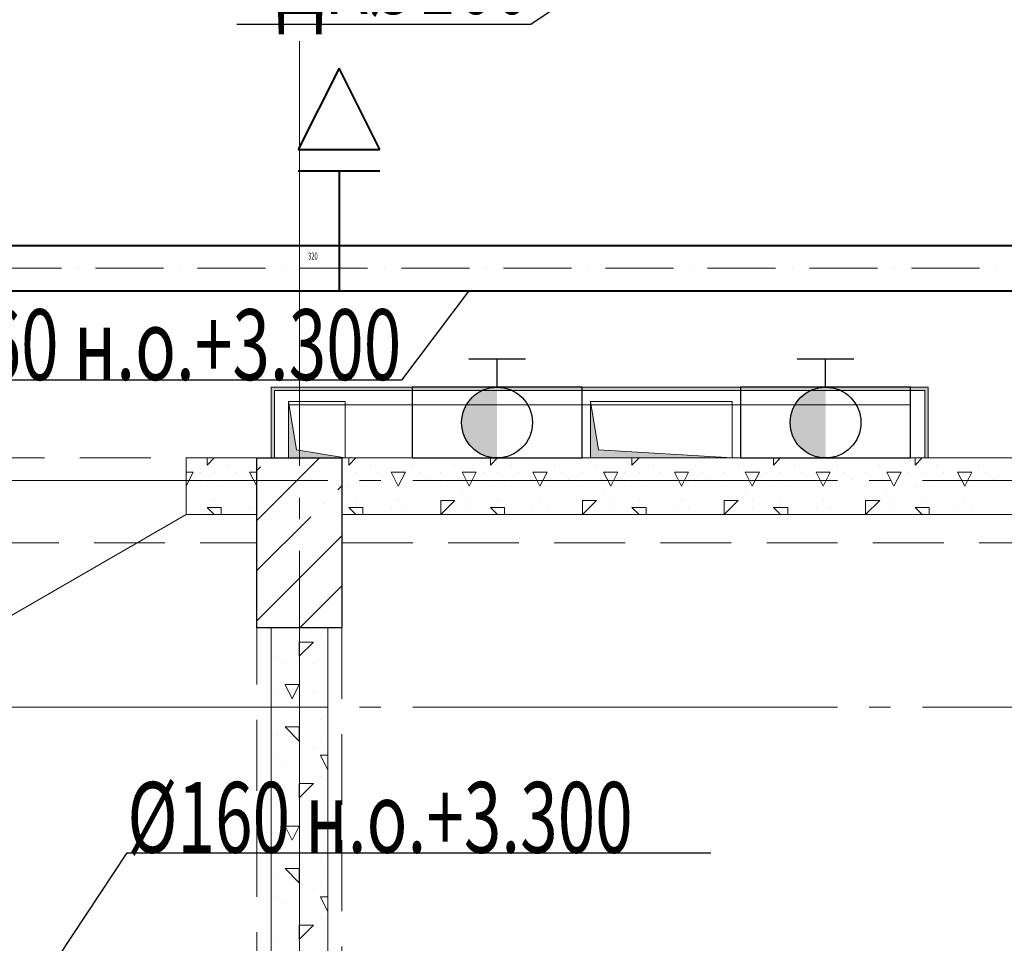
# Model space of a CAD drawing. Units: millimetres. Extents: x -86562 to 1338151, y -473922 to 387513.
# Drawn here: x 244913 to 248390, y -310114 to -306852 of the extents above; entities that cross this region are included whole.
import ezdxf
from ezdxf import colors
from ezdxf.entities.mleader import LeaderData, LeaderLine
from ezdxf.enums import TextEntityAlignment as Align
from ezdxf.math import Vec2, Vec3

# ---------------------------------------------------------------- set-up
doc = ezdxf.new("R2010")
doc.units = ezdxf.units.MM
for name, pattern in [('ACAD_ISO10W100', [18, 12, -3, 0, -3]), ('CENTER', [50.8, 31.75, -6.35, 6.35, -6.35]), ('HIDDEN', [0.375, 0.25, -0.125]), ('ГОСТ 2.303 5', [24, 20, -1.5, 1, -1.5])]:
    doc.linetypes.add(name, pattern=pattern)
for name, color, linetype, lineweight in [('АР_ Двери', 7, 'Continuous', 9), ('АР_Оси Секционные', 253, 'CENTER', 9), ('АР_Панели-Балки', 173, 'Continuous', 30), ('АР_Панели-Монолит', 173, 'Continuous', 30), ('АР_Стены_Газобетон', 145, 'Continuous', 13), ('АР_Стены_Гипсокартон_Гипсоволокно', 91, 'Continuous', 9), ('АР_Шахты', 150, 'Continuous', 5), ('ОВ2 вытяжка', 5, 'Continuous', 40), ('ОВ2 отверстия для лючков', 3, 'Continuous', 50), ('ОВ2 Отопление', 20, 'Continuous', 40), ('ОВ2 Приток', 1, 'Continuous', 40)]:
    doc.layers.add(name, color=color, linetype=linetype, lineweight=lineweight)
doc.styles.add('ISOCPEUR_I', font='isocpeui.ttf', dxfattribs={"width": 0.8, "height": 203.846154})
doc.styles.get("Standard").update_dxf_attribs({"font": 'isocpeui.ttf', "height": 300})

# ---------------------------------------------------------------- blocks, each defined once
blk = doc.blocks.new('Сетка осей_1 этаж')
at = {"layer": 'АР_Оси Секционные', "linetype": 'ГОСТ 2.303 5', "ltscale": 75}
for points in [[(31050, 22552), (31050, -2658.4), (31050, -3458.4)], [(17050, 6600), (93082.8, 6600), (93882.8, 6600)], [(17050, 5800), (93082.8, 5800), (93882.8, 5800)]]:
    blk.add_lwpolyline(points, dxfattribs=at)
blk = doc.blocks.new('*U1142')
at = {"linetype": 'ByBlock', "ltscale": 100}
blk.add_hatch(color=0, dxfattribs=at).paths.add_polyline_path([(0, 500), (0, 0), (28.3, 471.7), (200, 500)])
at = {"color": 0, "linetype": 'ByBlock', "lineweight": -2, "ltscale": 100}
for points in [[(0, 500), (200, 500), (200, 0), (0, 0)], [(0, 500), (0, 0), (28.3, 471.7), (200, 500)]]:
    blk.add_lwpolyline(points, close=True, dxfattribs=at)
blk = doc.blocks.new('*U1149')
at = {"linetype": 'ByBlock', "ltscale": 100}
blk.add_hatch(color=0, dxfattribs=at).paths.add_polyline_path([(0, 200), (0, 0), (28.3, 171.7), (200, 200)])
at = {"color": 0, "linetype": 'ByBlock', "lineweight": -2, "ltscale": 100}
for points in [[(0, 200), (200, 200), (200, 0), (0, 0)], [(0, 200), (0, 0), (28.3, 171.7), (200, 200)]]:
    blk.add_lwpolyline(points, close=True, dxfattribs=at)

msp = doc.modelspace()

# ---------------------------------------------------------------- hatches: boundary and pattern name
at = {"lineweight": -2}
for points in [[(246473.656, -308274.96, -0.41421356), (246598.656, -308149.96), (246598.656, -308399.96, -0.41421356)], [(247633.656, -308274.96, -0.41421356), (247758.656, -308149.96), (247758.656, -308399.96, -0.41421356)]]:
    msp.add_hatch(color=9, dxfattribs=at).paths.add_polyline_path(points)
at = {"layer": 'АР_Стены_Гипсокартон_Гипсоволокно', "ltscale": 100}
for color, points in [(7, [(248108.656, -308161.96), (245812.656, -308161.96), (245800.656, -308149.96), (248120.656, -308149.96)]), (256, [(248108.656, -308161.96), (245812.656, -308161.96), (245800.656, -308149.96), (248120.656, -308149.96)]), (7, [(245812.656, -308161.96), (245812.656, -308399.96), (245800.656, -308399.96), (245800.656, -308149.96)]), (256, [(245812.656, -308161.96), (245812.656, -308399.96), (245800.656, -308399.96), (245800.656, -308149.96)]), (7, [(248120.656, -308149.96), (248120.656, -308399.96), (248108.656, -308399.96), (248108.656, -308161.96)]), (256, [(248120.656, -308149.96), (248120.656, -308399.96), (248108.656, -308399.96), (248108.656, -308161.96)])]:
    msp.add_hatch(color=color, dxfattribs=at).paths.add_polyline_path(points, flags=0)

# ---------------------------------------------------------------- linework, layer by layer
at = {"color": 9, "lineweight": -2}
for points in [[(246498.656, -308049.96), (246698.656, -308049.96)], [(246598.656, -308149.96), (246598.656, -308049.96)], [(247658.656, -308049.96), (247858.656, -308049.96)], [(247758.656, -308149.96), (247758.656, -308049.96)]]:
    msp.add_lwpolyline(points, dxfattribs=at)
for points in [[(246298.656, -308149.96), (246298.656, -308399.96), (246898.656, -308399.96), (246898.656, -308149.96)], [(247458.656, -308149.96), (247458.656, -308399.96), (248058.656, -308399.96), (248058.656, -308149.96)]]:
    msp.add_lwpolyline(points, close=True, dxfattribs=at)
for centre in [(246598.656, -308274.96), (247758.656, -308274.96)]:
    msp.add_circle(centre, 125, dxfattribs=at)
at = {"layer": 'АР_ Двери', "color": 6, "linetype": 'Continuous', "ltscale": 100}
for q in [(245500.656, -308399.96), (244548.028, -309149.96)]:
    msp.add_line((245500.656, -308599.96), q, dxfattribs=at)
at = {"layer": 'АР_Панели-Балки', "linetype": 'HIDDEN', "lineweight": 5, "ltscale": 1000}
for p, q in [((245750.656, -308399.96), (242550.656, -308399.96)), ((245750.656, -308699.96), (245750.656, -308399.96)), ((248880.656, -308399.96), (246050.656, -308399.96)), ((246050.656, -308399.96), (246050.656, -308699.96)), ((242550.656, -308699.96), (245750.656, -308699.96)), ((246050.656, -308699.96), (248880.656, -308699.96)), ((245750.656, -308999.96), (246050.656, -308999.96)), ((245750.656, -313699.96), (245750.656, -308999.96)), ((246050.656, -308999.96), (246050.656, -313699.96))]:
    msp.add_line(p, q, dxfattribs=at)
at = {"layer": 'АР_Панели-Монолит', "lineweight": 9, "ltscale": 100}
for p, q in [((245750.656, -308621.061), (245971.757, -308399.96)), ((245750.656, -308444.284), (245763.801, -308431.139)), ((246036.037, -308512.456), (246050.656, -308497.837)), ((245988.307, -308560.186), (245988.307, -308560.186)), ((245750.656, -308797.837), (245940.577, -308607.916)), ((245750.656, -308974.614), (246050.656, -308674.614)), ((245902.087, -308999.96), (246050.656, -308851.391))]:
    msp.add_line(p, q, dxfattribs=at)
at = {"layer": 'АР_Панели-Монолит', "ltscale": 100}
for p, q in [((245750.656, -308999.96), (245750.656, -308399.96)), ((245750.656, -308399.96), (246050.656, -308399.96)), ((246050.656, -308399.96), (246050.656, -308999.96)), ((246050.656, -308399.96), (246050.656, -308399.96)), ((246050.656, -308999.96), (245750.656, -308999.96))]:
    msp.add_line(p, q, dxfattribs=at)
at = {"layer": 'АР_Стены_Газобетон', "ltscale": 100}
for p, q in [((245500.656, -308599.96), (245500.656, -308399.96)), ((245500.656, -308399.96), (245750.656, -308399.96)), ((245750.656, -308399.96), (245750.656, -308599.96)), ((246050.656, -308599.96), (246050.656, -308399.96)), ((246050.656, -308399.96), (248880.656, -308399.96)), ((245750.656, -308599.96), (245500.656, -308599.96)), ((245750.656, -308599.96), (245750.656, -308599.96)), ((248880.656, -308599.96), (246050.656, -308599.96)), ((245800.656, -310349.96), (245800.656, -308999.96)), ((245800.656, -308999.96), (246000.656, -308999.96)), ((246000.656, -308999.96), (246000.656, -310349.96)), ((246000.656, -308999.96), (246000.656, -308999.96))]:
    msp.add_line(p, q, dxfattribs=at)
at = {"layer": 'АР_Стены_Газобетон', "lineweight": 5, "ltscale": 100}
for p, q in [((245525, -308400), (245525, -308400)), ((245575, -308425), (245600.04, -308399.96)), ((245575, -308425), (245575, -308399.96)), ((246075, -308425), (246100.04, -308399.96)), ((246075, -308425), (246075, -308399.96)), ((246400, -308400), (246399.96, -308399.96)), ((246400, -308400), (246400, -308399.96)), ((246475, -308400), (246475, -308400)), ((246525, -308400), (246525, -308400)), ((246575, -308425), (246600.04, -308399.96)), ((246575, -308425), (246575, -308399.96)), ((246900, -308400), (246899.96, -308399.96)), ((246900, -308400), (246900, -308399.96)), ((246975, -308400), (246975, -308400)), ((247025, -308400), (247025, -308400)), ((247075, -308425), (247100.04, -308399.96)), ((247075, -308425), (247075, -308399.96)), ((247400, -308400), (247399.96, -308399.96)), ((247400, -308400), (247400, -308399.96)), ((247475, -308400), (247475, -308400)), ((247525, -308400), (247525, -308400)), ((247575, -308425), (247600.04, -308399.96)), ((247575, -308425), (247575, -308399.96)), ((247900, -308400), (247899.96, -308399.96)), ((247900, -308400), (247900, -308399.96)), ((247975, -308400), (247975, -308400)), ((248025, -308400), (248025, -308400)), ((248075, -308425), (248100.04, -308399.96)), ((248075, -308425), (248075, -308399.96)), ((245500.656, -308450), (245525, -308450)), ((245500.656, -308498.689), (245524.999, -308450.001)), ((245550, -308450), (245550, -308450)), ((245600, -308450), (245600, -308450)), ((245650, -308425), (245650, -308425)), ((245675, -308450), (245675, -308450)), ((245725, -308450), (245750.656, -308450)), ((245725, -308450), (245725, -308450)), ((245750, -308500), (245725.001, -308450.002)), ((246100, -308450), (246100, -308450)), ((246150, -308425), (246150, -308425)), ((246175, -308450), (246175, -308450)), ((246225, -308450), (246275, -308450)), ((246225, -308450), (246225, -308450)), ((246250, -308500), (246225.001, -308450.002)), ((246250, -308500), (246274.999, -308450.001)), ((246300, -308425), (246300, -308425)), ((246325, -308450), (246325, -308450)), ((246400, -308450), (246400, -308450)), ((246450, -308425), (246450, -308425)), ((246475, -308450), (246500, -308450)), ((246500, -308500), (246475.001, -308450.002)), ((246500, -308450), (246500, -308450)), ((246500, -308450), (246525, -308450)), ((246500, -308500), (246524.999, -308450.001)), ((246550, -308450), (246550, -308450)), ((246600, -308450), (246600, -308450)), ((246650, -308425), (246650, -308425)), ((246675, -308450), (246675, -308450)), ((246725, -308450), (246775, -308450)), ((246725, -308450), (246725, -308450)), ((246750, -308500), (246725.001, -308450.002)), ((246750, -308500), (246774.999, -308450.001)), ((246800, -308425), (246800, -308425)), ((246825, -308450), (246825, -308450)), ((246900, -308450), (246900, -308450)), ((246950, -308425), (246950, -308425)), ((246975, -308450), (247000, -308450)), ((247000, -308500), (246975.001, -308450.002)), ((247000, -308450), (247000, -308450)), ((247000, -308450), (247025, -308450)), ((247000, -308500), (247024.999, -308450.001)), ((247050, -308450), (247050, -308450)), ((247100, -308450), (247100, -308450)), ((247150, -308425), (247150, -308425)), ((247175, -308450), (247175, -308450)), ((247225, -308450), (247275, -308450)), ((247225, -308450), (247225, -308450)), ((247250, -308500), (247225.001, -308450.002)), ((247250, -308500), (247274.999, -308450.001)), ((247300, -308425), (247300, -308425)), ((247325, -308450), (247325, -308450)), ((247400, -308450), (247400, -308450)), ((247450, -308425), (247450, -308425)), ((247475, -308450), (247500, -308450)), ((247500, -308500), (247475.001, -308450.002)), ((247500, -308450), (247500, -308450)), ((247500, -308450), (247525, -308450)), ((247500, -308500), (247524.999, -308450.001)), ((247550, -308450), (247550, -308450)), ((247600, -308450), (247600, -308450)), ((247650, -308425), (247650, -308425)), ((247675, -308450), (247675, -308450)), ((247725, -308450), (247775, -308450)), ((247725, -308450), (247725, -308450)), ((247750, -308500), (247725.001, -308450.002)), ((247750, -308500), (247774.999, -308450.001)), ((247800, -308425), (247800, -308425)), ((247825, -308450), (247825, -308450)), ((247900, -308450), (247900, -308450)), ((247950, -308425), (247950, -308425)), ((247975, -308450), (248000, -308450)), ((248000, -308500), (247975.001, -308450.002)), ((248000, -308450), (248000, -308450)), ((248000, -308450), (248025, -308450)), ((248000, -308500), (248024.999, -308450.001)), ((248050, -308450), (248050, -308450)), ((248100, -308450), (248100, -308450)), ((248150, -308425), (248150, -308425)), ((248175, -308450), (248175, -308450)), ((248225, -308450), (248275, -308450)), ((248225, -308450), (248225, -308450)), ((248250, -308500), (248225.001, -308450.002)), ((248250, -308500), (248274.999, -308450.001)), ((248300, -308425), (248300, -308425)), ((248325, -308450), (248325, -308450)), ((246350, -308475), (246350, -308475)), ((246850, -308475), (246850, -308475)), ((247350, -308475), (247350, -308475)), ((247850, -308475), (247850, -308475)), ((248350, -308475), (248350, -308475)), ((245575, -308500), (245575, -308500)), ((245625, -308500), (245625, -308500)), ((245750, -308500), (245750.656, -308498.689)), ((245750, -308500), (245750, -308500)), ((245750, -308500), (245750, -308500)), ((245750, -308500), (245750, -308500)), ((245750, -308500), (245750, -308500)), ((246075, -308500), (246075, -308500)), ((246125, -308500), (246125, -308500)), ((246250, -308500), (246250, -308500)), ((246250, -308500), (246250, -308500)), ((246250, -308500), (246250, -308500)), ((246250, -308500), (246250, -308500)), ((246275, -308500), (246275, -308500)), ((246400, -308500), (246400, -308500)), ((246475, -308525), (246475, -308525)), ((246500, -308500), (246500, -308500)), ((246500, -308500), (246500, -308500)), ((246500, -308500), (246500, -308500)), ((246500, -308500), (246500, -308500)), ((246575, -308500), (246575, -308500)), ((246625, -308500), (246625, -308500)), ((246750, -308500), (246750, -308500)), ((246750, -308500), (246750, -308500)), ((246750, -308500), (246750, -308500)), ((246750, -308500), (246750, -308500)), ((246775, -308500), (246775, -308500)), ((246900, -308500), (246900, -308500)), ((246975, -308525), (246975, -308525)), ((247000, -308500), (247000, -308500)), ((247000, -308500), (247000, -308500)), ((247000, -308500), (247000, -308500)), ((247000, -308500), (247000, -308500)), ((247075, -308500), (247075, -308500)), ((247125, -308500), (247125, -308500)), ((247250, -308500), (247250, -308500)), ((247250, -308500), (247250, -308500)), ((247250, -308500), (247250, -308500)), ((247250, -308500), (247250, -308500)), ((247275, -308500), (247275, -308500)), ((247400, -308500), (247400, -308500)), ((247475, -308525), (247475, -308525)), ((247500, -308500), (247500, -308500)), ((247500, -308500), (247500, -308500)), ((247500, -308500), (247500, -308500)), ((247500, -308500), (247500, -308500)), ((247575, -308500), (247575, -308500)), ((247625, -308500), (247625, -308500)), ((247750, -308500), (247750, -308500)), ((247750, -308500), (247750, -308500)), ((247750, -308500), (247750, -308500)), ((247750, -308500), (247750, -308500)), ((247775, -308500), (247775, -308500)), ((247900, -308500), (247900, -308500)), ((247975, -308525), (247975, -308525)), ((248000, -308500), (248000, -308500)), ((248000, -308500), (248000, -308500)), ((248000, -308500), (248000, -308500)), ((248000, -308500), (248000, -308500)), ((248075, -308500), (248075, -308500)), ((248125, -308500), (248125, -308500)), ((248250, -308500), (248250, -308500)), ((248250, -308500), (248250, -308500)), ((248250, -308500), (248250, -308500)), ((248250, -308500), (248250, -308500)), ((248275, -308500), (248275, -308500)), ((245600, -308550), (245600, -308550)), ((245600, -308550), (245600, -308550)), ((245750, -308550), (245750, -308550)), ((246100, -308550), (246100, -308550)), ((246100, -308550), (246100, -308550)), ((246250, -308550), (246250, -308550)), ((246400, -308550), (246450, -308550)), ((246400, -308599.96), (246400, -308550)), ((246400.04, -308599.96), (246449.979, -308550.021)), ((246500, -308550), (246500, -308550)), ((246600, -308550), (246600, -308550)), ((246600, -308550), (246600, -308550)), ((246750, -308550), (246750, -308550)), ((246900, -308550), (246950, -308550)), ((246900, -308599.96), (246900, -308550)), ((246900.04, -308599.96), (246949.979, -308550.021)), ((247000, -308550), (247000, -308550)), ((247100, -308550), (247100, -308550)), ((247100, -308550), (247100, -308550)), ((247250, -308550), (247250, -308550)), ((247400, -308550), (247450, -308550)), ((247400, -308599.96), (247400, -308550)), ((247400.04, -308599.96), (247449.979, -308550.021)), ((247500, -308550), (247500, -308550)), ((247600, -308550), (247600, -308550)), ((247600, -308550), (247600, -308550)), ((247750, -308550), (247750, -308550)), ((247900, -308550), (247950, -308550)), ((247900, -308599.96), (247900, -308550)), ((247900.04, -308599.96), (247949.979, -308550.021)), ((248000, -308550), (248000, -308550)), ((248100, -308550), (248100, -308550)), ((248100, -308550), (248100, -308550)), ((248250, -308550), (248250, -308550)), ((245575, -308575), (245625, -308575)), ((245599.96, -308599.96), (245575.014, -308575.014)), ((245625, -308599.96), (245625, -308575)), ((245725, -308575), (245725, -308575)), ((246075, -308575), (246125, -308575)), ((246099.96, -308599.96), (246075.014, -308575.014)), ((246125, -308599.96), (246125, -308575)), ((246225, -308575), (246225, -308575)), ((246275, -308575), (246275, -308575)), ((246500, -308575), (246500, -308575)), ((246575, -308575), (246625, -308575)), ((246599.96, -308599.96), (246575.014, -308575.014)), ((246625, -308599.96), (246625, -308575)), ((246725, -308575), (246725, -308575)), ((246775, -308575), (246775, -308575)), ((247000, -308575), (247000, -308575)), ((247075, -308575), (247125, -308575)), ((247099.96, -308599.96), (247075.014, -308575.014)), ((247125, -308599.96), (247125, -308575)), ((247225, -308575), (247225, -308575)), ((247275, -308575), (247275, -308575)), ((247500, -308575), (247500, -308575)), ((247575, -308575), (247625, -308575)), ((247599.96, -308599.96), (247575.014, -308575.014)), ((247625, -308599.96), (247625, -308575)), ((247725, -308575), (247725, -308575)), ((247775, -308575), (247775, -308575)), ((248000, -308575), (248000, -308575)), ((248075, -308575), (248125, -308575)), ((248099.96, -308599.96), (248075.014, -308575.014)), ((248125, -308599.96), (248125, -308575)), ((248225, -308575), (248225, -308575)), ((248275, -308575), (248275, -308575)), ((245900, -309000), (245900, -309000)), ((246000, -309000), (245999.98, -308999.96)), ((246000, -309000), (246000.02, -308999.96)), ((246000, -309000), (246000, -309000)), ((246000, -309000), (246000, -309000)), ((246000, -309000), (246000, -309000)), ((246000, -309000), (246000, -309000)), ((245975, -309025), (245975, -309025)), ((245899.986, -309100.014), (245949.979, -309050.021)), ((245900, -309050), (245950, -309050)), ((245900, -309100), (245900, -309050)), ((246000, -309050), (246000, -309050)), ((246000, -309075), (246000, -309075)), ((245825, -309100), (245825, -309100)), ((245850, -309125), (245850, -309125)), ((245900, -309150), (245900, -309150)), ((245950, -309125), (245950, -309125)), ((245850, -309200), (245900, -309200)), ((245875.004, -309250.008), (245850.005, -309200.009)), ((245874.996, -309250.008), (245899.995, -309200.009)), ((246000, -309200), (246000, -309200)), ((245825, -309225), (245825, -309225)), ((245950, -309225), (245950, -309225)), ((245850, -309275), (245850, -309275)), ((246000, -309275), (246000, -309275)), ((245900, -309300), (245900, -309300)), ((245975, -309325), (245975, -309325)), ((245850, -309350), (245900, -309350)), ((245900, -309400), (245850.008, -309350.008)), ((245900, -309400), (245900, -309350)), ((246000, -309350), (246000, -309350)), ((245825, -309375), (245825, -309375)), ((246000, -309375), (246000, -309375)), ((245950, -309425), (245950, -309425)), ((245975, -309400), (245975, -309400)), ((245825, -309450), (245825, -309450)), ((245900, -309450), (245900, -309450)), ((245975, -309450), (246000, -309450)), ((246000, -309500), (245975.001, -309450.002)), ((246000, -309450), (246000, -309450)), ((246000, -309450), (246000.656, -309450)), ((245850, -309475), (245850, -309475)), ((245900, -309500), (245900, -309500)), ((246000, -309500), (246000.656, -309498.689)), ((246000, -309500), (246000, -309500)), ((246000, -309500), (246000, -309500)), ((246000, -309500), (246000, -309500)), ((246000, -309500), (246000, -309500)), ((245975, -309525), (245975, -309525)), ((245899.986, -309600.014), (245949.979, -309550.021)), ((245900, -309550), (245950, -309550)), ((245900, -309600), (245900, -309550)), ((246000, -309550), (246000, -309550)), ((245825, -309600), (245825, -309600)), ((246000, -309575), (246000, -309575)), ((245850, -309625), (245850, -309625)), ((245950, -309625), (245950, -309625)), ((245900, -309650), (245900, -309650)), ((245850, -309700), (245900, -309700)), ((245875.004, -309750.008), (245850.005, -309700.009)), ((245874.996, -309750.008), (245899.995, -309700.009)), ((246000, -309700), (246000, -309700)), ((245825, -309725), (245825, -309725)), ((245950, -309725), (245950, -309725)), ((245850, -309775), (245850, -309775)), ((246000, -309775), (246000, -309775)), ((245900, -309800), (245900, -309800)), ((245975, -309825), (245975, -309825)), ((245825, -309875), (245825, -309875)), ((245850, -309850), (245900, -309850)), ((245900, -309900), (245850.008, -309850.008)), ((245900, -309900), (245900, -309850)), ((246000, -309850), (246000, -309850)), ((246000, -309875), (246000, -309875)), ((245975, -309900), (245975, -309900)), ((245825, -309950), (245825, -309950)), ((245900, -309950), (245900, -309950)), ((245950, -309925), (245950, -309925)), ((245975, -309950), (246000, -309950)), ((246000, -310000), (245975.001, -309950.002)), ((246000, -309950), (246000, -309950)), ((246000, -309950), (246000.656, -309950)), ((245850, -309975), (245850, -309975)), ((245900, -310000), (245900, -310000)), ((246000, -310000), (246000.656, -309998.689)), ((246000, -310000), (246000, -310000)), ((246000, -310000), (246000, -310000)), ((246000, -310000), (246000, -310000)), ((246000, -310000), (246000, -310000)), ((245899.986, -310100.014), (245949.979, -310050.021)), ((245900, -310050), (245950, -310050)), ((245900, -310100), (245900, -310050)), ((245975, -310025), (245975, -310025)), ((246000, -310050), (246000, -310050)), ((246000, -310075), (246000, -310075)), ((245825, -310100), (245825, -310100))]:
    msp.add_line(p, q, dxfattribs=at)
at = {"layer": 'АР_Стены_Гипсокартон_Гипсоволокно', "ltscale": 100}
for p, q in [((245800.656, -308399.96), (245800.656, -308149.96)), ((245800.656, -308149.96), (248120.656, -308149.96)), ((245812.656, -308399.96), (245812.656, -308161.96)), ((245812.656, -308161.96), (245812.656, -308399.96)), ((245812.656, -308161.96), (248108.656, -308161.96)), ((248108.656, -308161.96), (245812.656, -308161.96)), ((248108.656, -308161.96), (248108.656, -308399.96)), ((248108.656, -308399.96), (248108.656, -308161.96)), ((248120.656, -308149.96), (248120.656, -308399.96)), ((245862.656, -308211.96), (245862.656, -308399.96)), ((248058.656, -308211.96), (245862.656, -308211.96)), ((248058.656, -308399.96), (248058.656, -308211.96)), ((245812.656, -308399.96), (245800.656, -308399.96)), ((245862.656, -308399.96), (245812.656, -308399.96)), ((248108.656, -308399.96), (248058.656, -308399.96)), ((248120.656, -308399.96), (248108.656, -308399.96))]:
    msp.add_line(p, q, dxfattribs=at)
at = {"layer": 'ОВ2 Приток', "ltscale": 100}
for p, q in [((246040.656, -307022.936), (245896.656, -307310.936)), ((246184.656, -307310.936), (246040.656, -307022.936)), ((245896.656, -307310.936), (246184.656, -307310.936)), ((245896.656, -307386.326), (246184.656, -307386.326)), ((246040.656, -307386.326), (246040.656, -307809.632)), ((244460.656, -307649.632), (248590.656, -307649.632)), ((244500.656, -307809.632), (248590.656, -307809.632))]:
    msp.add_line(p, q, dxfattribs=at)
at = {"layer": 'ОВ2 Приток', "linetype": 'ACAD_ISO10W100', "lineweight": 13, "ltscale": 20}
msp.add_line((244460.656, -307729.632), (248590.656, -307729.632), dxfattribs=at)

# ---------------------------------------------------------------- block references
at = {"layer": 'АР_Оси Секционные', "color": 153, "linetype": 'Continuous'}
msp.add_blockref('Сетка осей_1 этаж', (214850.656, -315079.96), dxfattribs=at)
at = {"layer": 'АР_Шахты', "ltscale": 100, "rotation": 90}
for name, p in [('*U1149', (246062.656, -308399.96)), ('*U1142', (247428.656, -308399.96))]:
    msp.add_blockref(name, p, dxfattribs=at)

# ---------------------------------------------------------------- texts
at = {"layer": 'ОВ2 Приток', "color": 5, "lineweight": 13, "ltscale": 100, "width": 0.6}
msp.add_text('320', height=25, dxfattribs=at).set_placement((245948.213, -307686.931), align=Align.MIDDLE_CENTER)

# ---------------------------------------------------------------- leaders
at = {"layer": 'ОВ2 вытяжка', "color": 7, "lineweight": 13, "ltscale": 100}
ml = msp.add_multileader_mtext('Standard', dxfattribs=at)
ml.set_content('\\pxsm0.7;{\\W0.7;ДК%%C160}', color=7, style='ISOCPEUR_I')
ml.set_leader_properties()
ml.build(insert=Vec2(0, 0))
ml.multileader.update_dxf_attribs({"text_left_attachment_type": 6, "text_right_attachment_type": 6, "dogleg_length": 0.36, "arrow_head_size": 0.18})
ctx = ml.context
ctx.base_point, ctx.char_height, ctx.arrow_head_size, ctx.landing_gap_size, ctx.plane_origin = Vec3(245903.86, -306869.226), 250, 0.18, 0.09, Vec3(247607.601, -312299.06)
ctx.left_attachment, ctx.right_attachment, ctx.text_align_type = 6, 6, 2
notes = []
notes.append((ctx, [(0, (1, 1, 0), (246718.017, -306869.226), (-1, 0), 0.36, [(0, [(247500.837, -306339.96)], 0, [])])]))
ctx.mtext.insert, ctx.mtext.alignment, ctx.mtext.flow_direction = Vec3(246717.567, -306581.726), 3, 5
ml = msp.add_multileader_mtext('Standard', dxfattribs=at)
ml.set_content('\\pxsm0.7;{\\W0.7;%%C160 н.о.+3.300}', color=7, style='ISOCPEUR_I')
ml.set_leader_properties()
ml.build(insert=Vec2(0, 0))
ml.multileader.update_dxf_attribs({"text_left_attachment_type": 6, "text_right_attachment_type": 6, "dogleg_length": 0.36, "arrow_head_size": 0.18})
ctx = ml.context
ctx.base_point, ctx.char_height, ctx.arrow_head_size, ctx.landing_gap_size, ctx.plane_origin = Vec3(245292.996, -309794.417), 250, 0.18, 0.09, Vec3(242331.237, -305944.07)
ctx.left_attachment, ctx.right_attachment = 6, 6
notes.append((ctx, [(0, (1, 1, 0), (245292.636, -309794.417), (1, 0), 0.36, [(0, [(245050.656, -310159.96)], 0, [])])]))
ctx.mtext.insert, ctx.mtext.flow_direction = Vec3(245293.086, -309544.227), 5
at = {"layer": 'ОВ2 отверстия для лючков', "lineweight": 13, "ltscale": 100}
ml = msp.add_multileader_mtext('Standard', dxfattribs=at)
ml.set_content('\\pxsm0.7;{\\W0.7;В 300х300\\Pв фальш.потолке }', color=256, style='ISOCPEUR_I')
ml.set_leader_properties()
ml.build(insert=Vec2(0, 0))
ml.multileader.update_dxf_attribs({"text_left_attachment_type": 6, "text_right_attachment_type": 6, "dogleg_length": 0.36, "arrow_head_size": 0.18})
ctx = ml.context
ctx.base_point, ctx.char_height, ctx.arrow_head_size, ctx.landing_gap_size, ctx.plane_origin = Vec3(248086.139, -305779.96), 250, 0.18, 0.09, Vec3(244678.973, -303802.428)
ctx.left_attachment, ctx.right_attachment = 6, 6
notes.append((ctx, [(0, (1, 1, 0), (248085.779, -305779.96), (1, 0), 0.36, [(0, [(247700.656, -305859.96)], 0, [])])]))
ctx.mtext.insert, ctx.mtext.flow_direction = Vec3(248086.229, -305454.96), 5
at = {"layer": 'ОВ2 Отопление', "color": 7, "lineweight": 13}
ml = msp.add_multileader_mtext('Standard', dxfattribs=at)
ml.set_content('\\pxsm0.7;{\\W0.7;Ст6п к ПВ9\\PТ1,Т2 %%C25х3,2\\P\\P }', color=7, style='ISOCPEUR_I')
ml.set_leader_properties()
ml.build(insert=Vec2(0, 0))
ml.multileader.update_dxf_attribs({"text_left_attachment_type": 6, "text_right_attachment_type": 6, "dogleg_length": 0.36, "arrow_head_size": 0.18})
ctx = ml.context
ctx.base_point, ctx.char_height, ctx.arrow_head_size, ctx.landing_gap_size, ctx.plane_origin = Vec3(244925.948, -306166.077), 250, 0.18, 0.09, Vec3(248018.695, -306935.134)
ctx.left_attachment, ctx.right_attachment, ctx.text_align_type = 6, 6, 2
notes.append((ctx, [(1, (1, 1, 0), (246421.943, -306166.077), (-1, 0), 0.36, [(0, [(247343.978, -305749.794)], 0, [])])]))
ctx.mtext.insert, ctx.mtext.alignment, ctx.mtext.flow_direction = Vec3(246421.493, -305916.077), 3, 5
at = {"layer": 'ОВ2 Приток', "color": 7, "lineweight": 13, "ltscale": 100}
ml = msp.add_multileader_mtext('Standard', dxfattribs=at)
ml.set_content('\\pxsm0.7;{\\W0.7;%%C160 н.о.+3.300}', color=7, style='ISOCPEUR_I')
ml.set_leader_properties()
ml.build(insert=Vec2(0, 0))
ml.multileader.update_dxf_attribs({"text_left_attachment_type": 6, "text_right_attachment_type": 6, "dogleg_length": 0.36, "arrow_head_size": 0.18})
ctx = ml.context
ctx.base_point, ctx.char_height, ctx.arrow_head_size, ctx.landing_gap_size, ctx.plane_origin = Vec3(244624.958, -308124.865), 250, 0.18, 0.09, Vec3(248971.263, -312313.436)
ctx.left_attachment, ctx.right_attachment, ctx.text_align_type = 6, 6, 2
notes.append((ctx, [(0, (1, 1, 0), (246260.819, -308124.865), (-1, 0), 0.36, [(0, [(246498.656, -307809.632)], 0, [])])]))
ctx.mtext.insert, ctx.mtext.alignment, ctx.mtext.flow_direction = Vec3(246260.369, -307874.676), 3, 5
for ctx, leaders in notes:
    for number, flags, end, landing, length, lines in leaders:
        leader = LeaderData()
        leader.index, (leader.has_last_leader_line, leader.has_dogleg_vector, leader.attachment_direction) = number, flags
        leader.last_leader_point, leader.dogleg_vector, leader.dogleg_length = Vec3(end), Vec3(landing), length
        for number, points, colour, breaks in lines:
            line = LeaderLine()
            line.index, line.vertices, line.color, line.breaks = number, Vec3.list(points), colors.encode_raw_color(colour), breaks
            leader.lines.append(line)
        ctx.leaders.append(leader)

doc.saveas('drawing.dxf')
